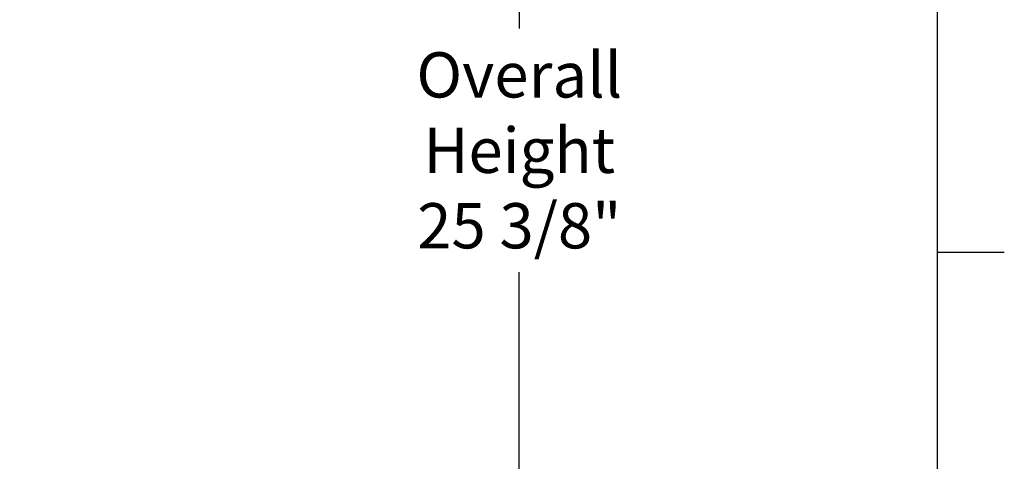
# Model space of a CAD drawing. Units: inches. Extents: x -19 to 86, y 1 to 83.
# Drawn here: x 74 to 86, y 61 to 66 of the extents above; entities that cross this region are included whole.
import ezdxf

# ---------------------------------------------------------------- set-up
doc = ezdxf.new("R2010")
doc.units = ezdxf.units.IN
doc.header["$LTSCALE"] = 4
doc.header["$MEASUREMENT"] = 0
doc.layers.add('Border (ANSI)', color=7, linetype='Continuous')
doc.layers.add('DIMENSIONS', color=5, linetype='Continuous')
doc.styles.add('Arial', font='arial.ttf')
doc.dimstyles.new('Dimensions', dxfattribs={"dimtxt": 0.18, "dimasz": 0.125, "dimexe": 0.0625, "dimexo": 0.125, "dimgap": 0.09, "dimtad": 0, "dimtih": 1, "dimtoh": 1, "dimzin": 0, "dimdsep": 46, "dimlunit": 5, "dimtxsty": 'Arial', "dimcen": 0, "dimadec": 0, "dimazin": 0, "dimtfac": 1, "dimtofl": 0, "dimtmove": 0, "dimatfit": 3, "dimfxl": 1, "dimfrac": 2, "dimtolj": 1, "dimtzin": 0, "dimarcsym": 0})

# ---------------------------------------------------------------- blocks, each defined once
blk = doc.blocks.new('Borders Default Border')
at = {"layer": 'Border (ANSI)'}
blk.add_line((21.25, 12.75), (21.41, 12.75), dxfattribs=at)
at = {"layer": 'Border (ANSI)', "flags": 128}
blk.add_lwpolyline([(0.75, 0.5), (0.75, 16.5), (21.25, 16.5), (21.25, 0.5), (0.75, 0.5)], dxfattribs=at)
blk = doc.blocks.new('*D23')
at = {"layer": 'Defpoints', "color": 0, "transparency": 16777216}
for p in [(74.611, 77.135), (80.008, 77.135), (75.673, 51.796)]:
    blk.add_point(p, dxfattribs=at)
at = {"layer": 'DIMENSIONS', "color": 0, "lineweight": -2, "transparency": 16777216}
for p, q in [((74.986, 77.135), (80.196, 77.135)), ((80.008, 76.76), (80.008, 65.919)), ((80.008, 52.171), (80.008, 63.011)), ((76.048, 51.796), (80.196, 51.796))]:
    blk.add_line(p, q, dxfattribs=at)
at = {"layer": 'DIMENSIONS', "color": 0, "transparency": 16777216}
for points in [[(79.946, 76.76), (80.071, 76.76), (80.008, 77.135)], [(79.946, 52.171), (80.071, 52.171), (80.008, 51.796)]]:
    blk.add_solid(points, dxfattribs=at)
at = {"layer": 'DIMENSIONS', "color": 0, "transparency": 16777216, "insert": (80.008, 64.465), "char_height": 0.54, "attachment_point": 5, "style": 'Arial'}
blk.add_mtext('\\A1;Overall\\PHeight \\P25 3/8"', dxfattribs=at)

msp = doc.modelspace()

# ---------------------------------------------------------------- block references
at = {"xscale": 5, "yscale": 5, "zscale": 5}
msp.add_blockref('Borders Default Border', (-21.25, -0.5), dxfattribs=at)

# ---------------------------------------------------------------- dimensions: what is measured, and where the dimension line sits
at = {"layer": 'DIMENSIONS'}
dim = msp.add_linear_dim(base=(80.00833, 77.13488), p1=(75.67329, 51.79553), p2=(74.61078, 77.13488), angle=90, text='Overall\\PHeight \\P<>', dimstyle='Dimensions', override={"dimdec": 3, "dimpost": '"'}, dxfattribs=at)
dim.commit()
dim.dimension.update_dxf_attribs({"geometry": '*D23', "text_midpoint": (80.00833, 64.4652)})

doc.saveas('drawing.dxf')
